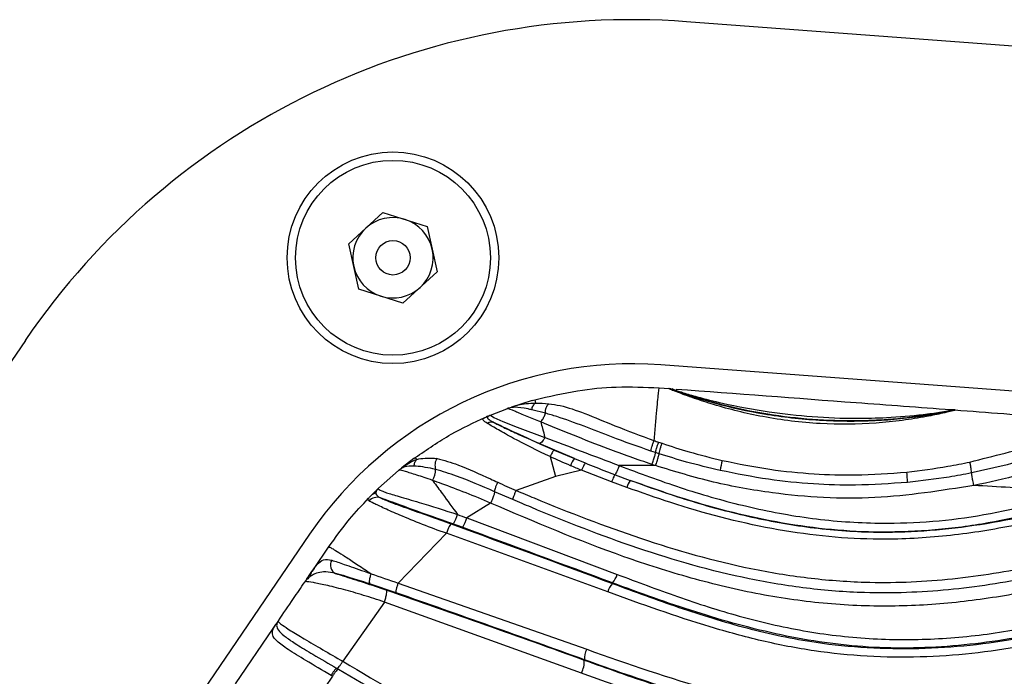
# Model space of a CAD drawing. Units: inches. Extents: x -1330 to 5346, y -540 to 389.
# Drawn here: x -247 to -244, y 38 to 40 of the extents above; entities that cross this region are included whole.
import ezdxf

# ---------------------------------------------------------------- set-up
doc = ezdxf.new("R2010")
doc.units = ezdxf.units.IN
doc.header["$MEASUREMENT"] = 0
doc.layers.get('0').update_dxf_attribs({"lineweight": 9})

msp = doc.modelspace()

# ---------------------------------------------------------------- linework, layer by layer
at = {"color": 7, "linetype": 'Continuous', "lineweight": 25}
for p, q in [((-240.7121, 39.8446), (-245.1224, 40.1747)), ((-246.0432, 39.5698), (-245.9499, 39.6552)), ((-245.9499, 39.6552), (-245.8293, 39.6171)), ((-245.8293, 39.6171), (-245.802, 39.4936)), ((-246.0159, 39.4464), (-246.0432, 39.5698)), ((-245.802, 39.4936), (-245.8953, 39.4083)), ((-245.8953, 39.4083), (-246.0159, 39.4464)), ((-246.9242, 39.3068), (-250.699, 33.7693)), ((-240.782, 38.9097), (-245.1924, 39.2399)), ((-245.197, 39.1775), (-245.1698, 39.1755)), ((-245.1711, 39.1756), (-245.1699, 39.1755)), ((-245.1698, 39.1755), (-245.1671, 39.1753)), ((-245.1671, 39.1753), (-245.1651, 39.1747)), ((-245.1652, 39.1747), (-245.1648, 39.1743)), ((-245.1651, 39.1747), (-245.1652, 39.1747)), ((-245.1595, 39.1738), (-245.1593, 39.1737)), ((-245.5437, 39.1426), (-245.5994, 39.1251)), ((-245.5437, 39.1426), (-245.5358, 39.1448)), ((-245.5358, 39.1448), (-245.5351, 39.141)), ((-245.6572, 39.1027), (-245.6125, 39.1205)), ((-245.6125, 39.1205), (-245.5994, 39.1251)), ((-245.5073, 39.1083), (-245.5442, 39.1177)), ((-244.3971, 39.1167), (-244.3967, 39.1171)), ((-244.3918, 39.1173), (-244.3967, 39.1171)), ((-244.3918, 39.1173), (-244.3905, 39.1171)), ((-245.67, 39.0976), (-245.6666, 39.099)), ((-245.6676, 39.0986), (-245.6671, 39.0988)), ((-245.6666, 39.099), (-245.6587, 39.1024)), ((-245.6603, 39.1014), (-245.662, 39.1005)), ((-245.4283, 38.9849), (-245.5244, 39.0259)), ((-245.4832, 39.0079), (-245.4283, 38.9849)), ((-245.1988, 39.0295), (-245.1895, 39.0263)), ((-245.8655, 38.9849), (-245.8971, 38.9606)), ((-245.8655, 38.9849), (-245.8622, 38.9873)), ((-245.8622, 38.9873), (-245.8599, 38.9851)), ((-245.8599, 38.9851), (-245.8576, 38.9822)), ((-245.4944, 38.9901), (-245.4797, 38.9363)), ((-245.4283, 38.9849), (-245.3986, 38.9727)), ((-245.2069, 39.001), (-245.2197, 39.0052)), ((-245.1975, 38.9979), (-245.2069, 39.001)), ((-245.9621, 38.9037), (-245.9072, 38.9524)), ((-245.9005, 38.9572), (-245.8971, 38.9606)), ((-245.4087, 38.9529), (-245.4797, 38.9363)), ((-245.327, 38.9213), (-245.4087, 38.9529)), ((-245.2168, 38.966), (-245.306, 38.9655)), ((-245.2166, 38.9687), (-245.2168, 38.966)), ((-245.207, 38.9655), (-245.2168, 38.966)), ((-245.4797, 38.9363), (-245.5868, 38.8979)), ((-245.3176, 38.9408), (-245.2764, 38.9254)), ((-245.9626, 38.9032), (-245.9621, 38.9037)), ((-245.2855, 38.906), (-245.3271, 38.9213)), ((-245.5956, 38.873), (-245.6456, 38.8944)), ((-245.6564, 38.8633), (-245.7209, 38.8233)), ((-245.7209, 38.8233), (-245.3118, 38.6692)), ((-245.7337, 38.7975), (-245.7593, 38.8067)), ((-246.1496, 38.7788), (-249.9243, 33.2413)), ((-245.7771, 38.7811), (-245.9082, 38.6454)), ((-245.3374, 38.6214), (-245.7771, 38.7811)), ((-246.1374, 38.6856), (-246.098, 38.7436)), ((-246.1374, 38.6856), (-246.1434, 38.6769)), ((-245.9135, 38.6191), (-245.9841, 38.6427)), ((-245.9082, 38.6454), (-245.3947, 38.4652)), ((-245.3247, 38.6446), (-245.3242, 38.646)), ((-245.946, 38.5939), (-246.0595, 38.4325)), ((-245.4093, 38.4005), (-245.9459, 38.5939)), ((-246.2489, 38.5222), (-246.2416, 38.5328)), ((-246.2382, 38.5367), (-246.2416, 38.5328)), ((-246.352, 38.371), (-246.2489, 38.5222)), ((-245.4011, 38.4368), (-245.4015, 38.4359)), ((-246.0873, 38.3917), (-246.1537, 38.2941)), ((-246.0754, 38.4133), (-246.0714, 38.4109))]:
    msp.add_line(p, q, dxfattribs=at)
at = {"color": 8, "linetype": 'Continuous', "lineweight": 25, "flags": 128}
msp.add_lwpolyline([(-245.6566, 39.1029), (-245.6476, 39.0964), (-245.6234, 39.0855), (-245.5844, 39.0705), (-245.5086, 39.0422), (-245.5086, 39.0422), (-245.5086, 39.0422)], dxfattribs=at)
at = {"color": 7, "linetype": 'Continuous', "lineweight": 25}
for radius in [0.2883, 0.2655, 0.0469]:
    msp.add_circle((-245.9226, 39.5317), radius, dxfattribs=at)
for centre, radius, start, end in [((-245.2717, 38.1803), 2, 85.7191, 145.7191), ((-245.9226, 39.5317), 0.1095, 72.4629, 132.4629), ((-245.9226, 39.5317), 0.1095, 12.4629, 72.4629), ((-245.9226, 39.5317), 0.1095, 132.4629, 192.4629), ((-245.9226, 39.5317), 0.1095, 312.4629, 12.4629), ((-245.9226, 39.5317), 0.1095, 192.4629, 252.4629), ((-245.9226, 39.5317), 0.1095, 252.4629, 312.4629), ((-245.2717, 38.1803), 1.0625, 85.7191, 145.7191), ((-245.173, 39.1507), 0.0249, 70.9443, 85.7078), ((-245.1717, 39.1511), 0.0244, 74.5406, 85.7358), ((-245.1573, 39.2041), 0.0305, 255.0742, 266.3062), ((-245.1575, 39.2042), 0.0305, 255.4738, 266.2784), ((-244.3923, 39.0923), 0.025, 85.7376, 101.1016), ((-245.6539, 39.0617), 0.022, 68.0333, 120.8059), ((-245.7732, 38.9666), 0.0349, 147.3647, 198.6277), ((-245.3734, 38.9434), 0.0688, 142.9737, 161.5125), ((-244.5941, 38.8771), 0.4436, 166.6207, 170.2242), ((-245.8617, 38.9551), 0.0554, 327.5999, 0.3326), ((-245.2149, 38.8847), 0.0737, 146.5296, 163.2218), ((-245.0567, 38.8909), 0.5372, 3.0837, 6.0967), ((-245.9656, 38.8483), 0.0309, 72.2748, 136.8641), ((-246.0684, 38.6942), 0.0248, 146.5309, 244.9312), ((-245.3696, 38.6851), 0.0599, 319.2486, 344.5954), ((-245.283, 38.6067), 0.0563, 137.7697, 164.9131), ((-245.344, 38.4387), 0.0572, 152.4277, 181.8727), ((-245.4692, 38.4323), 0.0679, 332.0975, 3.0649)]:
    msp.add_arc(centre, radius, start, end, dxfattribs=at)
for points, knots in [([(-245.5358, 39.1448), (-245.4972, 39.1539), (-245.4242, 39.1712), (-245.3104, 39.1821), (-245.236, 39.1791), (-245.197, 39.1775)], [0, 0, 0, 0, 0.347613, 0.657562, 1, 1, 1, 1]), ([(-245.197, 39.1775), (-245.1975, 39.1772), (-245.1983, 39.1768), (-245.2006, 39.1585), (-245.2031, 39.1343), (-245.2062, 39.0988), (-245.2091, 39.0638), (-245.2109, 39.0413), (-245.2115, 39.0339)], [0, 0, 0, 0, 0.3106248, 0.4651992, 0.6147765, 0.765569, 0.9224747, 1, 1, 1, 1]), ([(-244.3905, 39.1171), (-244.3904, 39.1169), (-244.3904, 39.1165), (-244.4032, 39.1132), (-244.4285, 39.1073), (-244.4729, 39.0982), (-244.5353, 39.088), (-244.6322, 39.0779), (-244.7605, 39.077), (-244.9099, 39.0949), (-245.0255, 39.1238), (-245.103, 39.149), (-245.1437, 39.1639), (-245.1656, 39.1725), (-245.1719, 39.1753), (-245.1713, 39.1755), (-245.1711, 39.1756)], [0, 0, 0, 0, 0.0407838, 0.075002, 0.1089902, 0.1658363, 0.2387551, 0.3141416, 0.471112, 0.6330725, 0.7779705, 0.8396573, 0.9034388, 0.9391449, 0.9746944, 1, 1, 1, 1]), ([(-245.1648, 39.1743), (-245.1651, 39.1742), (-245.1656, 39.1741), (-245.1594, 39.1714), (-245.1375, 39.1634), (-245.0971, 39.1501), (-245.0202, 39.1282), (-244.9073, 39.1035), (-244.7609, 39.0869), (-244.6359, 39.0859), (-244.5399, 39.0931), (-244.4789, 39.1006), (-244.4346, 39.1081), (-244.4096, 39.1131), (-244.3969, 39.1161), (-244.397, 39.1165), (-244.3971, 39.1167)], [0, 0, 0, 0, 0.025344, 0.059939, 0.094346, 0.156597, 0.217973, 0.364598, 0.52717, 0.689636, 0.764212, 0.838433, 0.893962, 0.926662, 0.959601, 1, 1, 1, 1]), ([(-244.3971, 39.1167), (-244.3992, 39.1162), (-244.4054, 39.1147), (-244.4286, 39.1098), (-244.4851, 39.1), (-244.5659, 39.0907), (-244.67, 39.0861), (-244.7801, 39.0895), (-244.9056, 39.1042), (-245.0144, 39.1271), (-245.0944, 39.1498), (-245.1381, 39.1643), (-245.1579, 39.1715), (-245.1633, 39.1736), (-245.1648, 39.1743)], [0, 0, 0, 0, 0.021901, 0.065344, 0.13044, 0.255121, 0.352597, 0.492947, 0.633315, 0.78755, 0.878573, 0.93683, 0.981511, 1, 1, 1, 1]), ([(-245.1598, 39.1748), (-245.1607, 39.1748), (-245.1618, 39.1749), (-245.1599, 39.174), (-245.1595, 39.1738)], [0, 0, 0, 0, 0.794376, 1, 1, 1, 1]), ([(-245.1593, 39.1737), (-245.1573, 39.1729), (-245.1524, 39.171), (-245.1303, 39.1636), (-245.0871, 39.1507), (-245.0083, 39.1309), (-244.9022, 39.1113), (-244.7797, 39.0977), (-244.6723, 39.0936), (-244.5706, 39.096), (-244.4922, 39.1026), (-244.4364, 39.1105), (-244.41, 39.1152), (-244.3994, 39.1178), (-244.401, 39.1179), (-244.4019, 39.118)], [0, 0, 0, 0, 0.028262, 0.067926, 0.120496, 0.20435, 0.348583, 0.479737, 0.612511, 0.703703, 0.818908, 0.877619, 0.916075, 0.954406, 1, 1, 1, 1]), ([(-245.1506, 39.1741), (-244.9874, 39.1618), (-244.7378, 39.1432), (-244.4883, 39.1245), (-244.4019, 39.118)], [0, 0, 0, 0, 0.653955, 1, 1, 1, 1]), ([(-245.5351, 39.141), (-245.5348, 39.14), (-245.5345, 39.1386), (-245.5339, 39.1365), (-245.5338, 39.1358)], [0, 0, 0, 0, 0.671256, 1, 1, 1, 1]), ([(-245.5442, 39.1177), (-245.5477, 39.1185), (-245.5668, 39.1227), (-245.5894, 39.1256), (-245.6028, 39.1233), (-245.608, 39.1219), (-245.6099, 39.1214), (-245.6112, 39.1209), (-245.6118, 39.1207), (-245.612, 39.1206), (-245.6122, 39.1206), (-245.6124, 39.1205), (-245.6125, 39.1205)], [0, 0, 0, 0, 0.087302, 0.472613, 0.761811, 0.827587, 0.877136, 0.936688, 0.968262, 0.968517, 0.969277, 1, 1, 1, 1]), ([(-245.5201, 39.0846), (-245.5201, 39.0846), (-245.5331, 39.0899), (-245.5605, 39.101), (-245.5974, 39.1166), (-245.6102, 39.1213), (-245.6119, 39.1207), (-245.6125, 39.1205)], [0, 0, 0, 0, 0.00001, 0.207244, 0.453554, 0.827196, 1, 1, 1, 1]), ([(-245.5994, 39.1251), (-245.5994, 39.1251), (-245.5939, 39.127), (-245.5765, 39.1328), (-245.5525, 39.1357), (-245.5338, 39.1358), (-245.5338, 39.1358)], [0, 0, 0, 0, 0.000019, 0.350204, 0.999981, 1, 1, 1, 1]), ([(-245.5338, 39.1358), (-245.5338, 39.1358), (-245.5226, 39.1359), (-245.5104, 39.135), (-245.4982, 39.1341)], [0, 0, 0, 0, 0.000049, 1, 1, 1, 1]), ([(-245.4982, 39.1341), (-245.488, 39.1326), (-245.4567, 39.1282), (-245.3973, 39.1072), (-245.3117, 39.0712), (-245.2475, 39.0465), (-245.2115, 39.0339), (-245.2115, 39.0339)], [0, 0, 0, 0, 0.118145, 0.363784, 0.647253, 0.999993, 1, 1, 1, 1]), ([(-244.3967, 39.1171), (-244.397, 39.1173), (-244.3977, 39.1176), (-244.3998, 39.1178), (-244.4012, 39.118), (-244.4017, 39.118), (-244.4019, 39.118)], [0, 0, 0, 0, 0.407493, 0.706681, 0.8758, 1, 1, 1, 1]), ([(-244.4019, 39.118), (-244.4017, 39.118), (-244.401, 39.118), (-244.3989, 39.1178), (-244.3953, 39.1175), (-244.3931, 39.1174), (-244.3918, 39.1173)], [0, 0, 0, 0, 0.123872, 0.292023, 0.589492, 1, 1, 1, 1]), ([(-244.3918, 39.1173), (-244.3029, 39.1106), (-244.1473, 39.099), (-243.9917, 39.0873), (-243.925, 39.0823)], [0, 0, 0, 0, 0.57167, 1, 1, 1, 1]), ([(-245.8622, 38.9873), (-245.83, 39.0095), (-245.7689, 39.0515), (-245.7018, 39.0828), (-245.67, 39.0976)], [0, 0, 0, 0, 0.5273562, 1, 1, 1, 1]), ([(-245.6651, 39.0806), (-245.67, 39.0837), (-245.6809, 39.0909), (-245.676, 39.0949), (-245.6686, 39.0982), (-245.6667, 39.099)], [0, 0, 0, 0, 0.3740226, 0.8383353, 1, 1, 1, 1]), ([(-245.6671, 39.0988), (-245.6674, 39.0987), (-245.6678, 39.0985), (-245.6682, 39.0984), (-245.6683, 39.0983)], [0, 0, 0, 0, 0.5702, 1, 1, 1, 1]), ([(-245.662, 39.1005), (-245.6628, 39.0998), (-245.666, 39.0973), (-245.665, 39.0926), (-245.6515, 39.0852), (-245.6457, 39.0821)], [0, 0, 0, 0, 0.172478, 0.643678, 1, 1, 1, 1]), ([(-245.5201, 39.0846), (-245.5179, 39.0874), (-245.5135, 39.0929), (-245.5094, 39.1016), (-245.5079, 39.1066), (-245.5073, 39.1083)], [0, 0, 0, 0, 0.400278, 0.800556, 1, 1, 1, 1]), ([(-245.2197, 39.0052), (-245.2556, 39.0178), (-245.3173, 39.0394), (-245.4028, 39.0733), (-245.4636, 39.0957), (-245.497, 39.1054), (-245.5073, 39.1083)], [0, 0, 0, 0, 0.35925, 0.617858, 0.882187, 1, 1, 1, 1]), ([(-245.4944, 38.9901), (-245.4944, 38.9901), (-245.5289, 39.0062), (-245.5796, 39.0312), (-245.6385, 39.0646), (-245.6561, 39.0751), (-245.6651, 39.0806)], [0, 0, 0, 0, 0.0000102, 0.5011335, 0.7431688, 1, 1, 1, 1]), ([(-245.6457, 39.0821), (-245.6455, 39.082), (-245.6387, 39.0784), (-245.6195, 39.0688), (-245.5642, 39.0431), (-245.5162, 39.0222), (-245.4832, 39.0079)], [0, 0, 0, 0, 0.006377, 0.244797, 0.480502, 1, 1, 1, 1]), ([(-245.5244, 39.0259), (-245.5526, 39.0385), (-245.5991, 39.0593), (-245.6325, 39.0756), (-245.6457, 39.0821)], [0, 0, 0, 0, 0.605313, 1, 1, 1, 1]), ([(-245.2166, 38.9687), (-245.2166, 38.9687), (-245.2568, 38.9823), (-245.329, 39.0082), (-245.4311, 39.0481), (-245.4923, 39.0733), (-245.5201, 39.0846), (-245.5201, 39.0846)], [0, 0, 0, 0, 0.000007, 0.384883, 0.693814, 0.999993, 1, 1, 1, 1]), ([(-245.5201, 39.0846), (-245.5185, 39.0787), (-245.5149, 39.0655), (-245.5108, 39.0504), (-245.5086, 39.0422)], [0, 0, 0, 0, 0.452973, 1, 1, 1, 1]), ([(-244.3507, 38.9754), (-244.2865, 38.9916), (-244.1814, 39.0181), (-244.043, 39.0583), (-243.9415, 39.0746), (-243.8692, 39.077), (-243.8384, 39.0758), (-243.8286, 39.0751), (-243.8259, 39.0749)], [0, 0, 0, 0, 0.3313913, 0.5432775, 0.7549616, 0.9028673, 0.9730504, 1, 1, 1, 1]), ([(-243.8211, 39.0739), (-243.8297, 39.0733), (-243.8402, 39.0725), (-243.8734, 39.0661), (-243.9333, 39.0524), (-244.0343, 39.0262), (-244.1758, 38.9847), (-244.2814, 38.9604), (-244.346, 38.9455)], [0, 0, 0, 0, 0.101705, 0.123256, 0.256667, 0.463816, 0.671981, 1, 1, 1, 1]), ([(-243.8094, 39.0737), (-243.811, 39.0737), (-243.8139, 39.0737), (-243.8314, 39.067), (-243.8546, 39.058), (-243.8906, 39.0443), (-243.9751, 39.0138), (-244.1259, 38.9625), (-244.256, 38.9288), (-244.3397, 38.9115), (-244.3397, 38.9115)], [0, 0, 0, 0, 0.094666, 0.179719, 0.184926, 0.274986, 0.398391, 0.616014, 0.999996, 1, 1, 1, 1]), ([(-245.5086, 39.0422), (-245.5086, 39.0422), (-245.4764, 39.0301), (-245.4086, 39.0047), (-245.3406, 38.979), (-245.306, 38.9655), (-245.306, 38.9655)], [0, 0, 0, 0, 0.000011, 0.488675, 0.999989, 1, 1, 1, 1]), ([(-245.2115, 39.0339), (-245.2115, 39.0339), (-245.2073, 39.0324), (-245.203, 39.031), (-245.1988, 39.0295)], [0, 0, 0, 0, 0.000176, 1, 1, 1, 1]), ([(-245.1895, 39.0263), (-245.1651, 39.0183), (-245.1111, 39.0007), (-245.0559, 38.9871), (-245.0256, 38.9797)], [0, 0, 0, 0, 0.452843, 1, 1, 1, 1]), ([(-245.8971, 38.9606), (-245.886, 38.9689), (-245.8748, 38.9772), (-245.8576, 38.9822), (-245.8576, 38.9822)], [0, 0, 0, 0, 0.999977, 1, 1, 1, 1]), ([(-245.8576, 38.9822), (-245.8576, 38.9822), (-245.8559, 38.9827), (-245.8406, 38.987), (-245.8205, 38.9861), (-245.8026, 38.9854)], [0, 0, 0, 0, 0.000026, 0.111875, 1, 1, 1, 1]), ([(-245.8026, 38.9854), (-245.7837, 38.9801), (-245.7396, 38.9679), (-245.6802, 38.9397), (-245.6438, 38.9232), (-245.6373, 38.9203)], [0, 0, 0, 0, 0.382462, 0.889864, 1, 1, 1, 1]), ([(-245.4386, 38.9652), (-245.4573, 38.9734), (-245.476, 38.9816), (-245.4944, 38.9901), (-245.4944, 38.9901)], [0, 0, 0, 0, 0.9999616, 1, 1, 1, 1]), ([(-245.2166, 38.9687), (-245.2159, 38.9708), (-245.2145, 38.9749), (-245.2125, 38.9811), (-245.2107, 38.987), (-245.2091, 38.9922), (-245.2079, 38.9966), (-245.2072, 38.9994), (-245.207, 39.0006), (-245.2069, 39.001)], [0, 0, 0, 0, 0.155343, 0.310686, 0.466029, 0.621372, 0.776715, 0.932058, 1, 1, 1, 1]), ([(-245.207, 38.9655), (-245.2063, 38.9676), (-245.205, 38.9717), (-245.203, 38.9779), (-245.2012, 38.9838), (-245.1997, 38.9891), (-245.1985, 38.9935), (-245.1978, 38.9963), (-245.1976, 38.9975), (-245.1975, 38.9979)], [0, 0, 0, 0, 0.154909, 0.309818, 0.464727, 0.619636, 0.774545, 0.929454, 1, 1, 1, 1]), ([(-245.0312, 38.9524), (-245.0619, 38.9597), (-245.1179, 38.973), (-245.1727, 38.9901), (-245.1975, 38.9979)], [0, 0, 0, 0, 0.548032, 1, 1, 1, 1]), ([(-245.0256, 38.9797), (-244.9825, 38.9709), (-244.8997, 38.9541), (-244.7781, 38.9423), (-244.6533, 38.9381), (-244.5692, 38.9445), (-244.5226, 38.948)], [0, 0, 0, 0, 0.261015, 0.50048, 0.722849, 1, 1, 1, 1]), ([(-245.8149, 38.9254), (-245.8149, 38.9254), (-245.8304, 38.9308), (-245.8606, 38.9408), (-245.8947, 38.9514), (-245.9055, 38.9537), (-245.9068, 38.9527), (-245.9072, 38.9524)], [0, 0, 0, 0, 0.00001, 0.234051, 0.483993, 0.82271, 1, 1, 1, 1]), ([(-245.9005, 38.9572), (-245.902, 38.9562), (-245.9035, 38.9553), (-245.9052, 38.954), (-245.9058, 38.9536), (-245.9064, 38.9531), (-245.9066, 38.9529), (-245.9068, 38.9528), (-245.9068, 38.9527), (-245.9069, 38.9526), (-245.9069, 38.9526), (-245.907, 38.9526)], [0, 0, 0, 0, 0.472658, 0.499413, 0.745189, 0.74959, 0.874648, 0.875022, 0.938438, 0.971261, 1, 1, 1, 1]), ([(-245.9067, 38.9528), (-245.9067, 38.9528), (-245.9067, 38.9528), (-245.9066, 38.9529), (-245.9064, 38.9531), (-245.9054, 38.9539), (-245.9026, 38.9561), (-245.8993, 38.9588), (-245.8971, 38.9606)], [0, 0, 0, 0, 0.031339, 0.06314, 0.126403, 0.252733, 0.503718, 1, 1, 1, 1]), ([(-245.8645, 38.9643), (-245.8739, 38.964), (-245.8898, 38.9634), (-245.8974, 38.9589), (-245.9005, 38.9572)], [0, 0, 0, 0, 0.595266, 1, 1, 1, 1]), ([(-245.8063, 38.9554), (-245.8256, 38.9593), (-245.8474, 38.9637), (-245.8627, 38.9642), (-245.8645, 38.9643)], [0, 0, 0, 0, 0.882398, 1, 1, 1, 1]), ([(-245.6456, 38.8944), (-245.6809, 38.9097), (-245.7373, 38.9342), (-245.7876, 38.9496), (-245.8063, 38.9554)], [0, 0, 0, 0, 0.6269, 1, 1, 1, 1]), ([(-245.4087, 38.9529), (-245.4087, 38.9529), (-245.4187, 38.9569), (-245.4287, 38.9611), (-245.4386, 38.9652)], [0, 0, 0, 0, 0.0000727, 1, 1, 1, 1]), ([(-245.3986, 38.9727), (-245.399, 38.9724), (-245.3998, 38.9717), (-245.4022, 38.9673), (-245.4053, 38.9609), (-245.4075, 38.9556), (-245.4087, 38.9529)], [0, 0, 0, 0, 0.2500001, 0.5000001, 0.7500001, 1, 1, 1, 1]), ([(-245.3986, 38.9727), (-245.3794, 38.965), (-245.3524, 38.9542), (-245.3253, 38.9438), (-245.3176, 38.9408)], [0, 0, 0, 0, 0.715201, 1, 1, 1, 1]), ([(-245.3061, 38.9655), (-245.2509, 38.9449), (-245.1407, 38.9036), (-244.9689, 38.8545), (-244.7917, 38.8199), (-244.5773, 38.803), (-244.3259, 38.8205), (-244.1429, 38.8695), (-244.0502, 38.8944)], [0, 0, 0, 0, 0.137554, 0.275049, 0.416627, 0.558095, 0.775932, 1, 1, 1, 1]), ([(-245.207, 38.9655), (-245.207, 38.9655), (-245.2102, 38.9666), (-245.2134, 38.9677), (-245.2166, 38.9687), (-245.2166, 38.9687)], [0, 0, 0, 0, 0.000235, 0.999765, 1, 1, 1, 1]), ([(-244.3399, 38.9115), (-244.4295, 38.8973), (-244.6113, 38.8683), (-244.8508, 38.8825), (-245.0503, 38.9177), (-245.1546, 38.9495), (-245.207, 38.9655)], [0, 0, 0, 0, 0.309137, 0.627545, 0.812904, 1, 1, 1, 1]), ([(-244.5203, 38.9198), (-244.5677, 38.9165), (-244.6531, 38.9104), (-244.7799, 38.9147), (-244.9033, 38.9268), (-244.9874, 38.9436), (-245.0312, 38.9524)], [0, 0, 0, 0, 0.27711, 0.499582, 0.739123, 1, 1, 1, 1]), ([(-244.5226, 38.948), (-244.4852, 38.9526), (-244.4275, 38.9596), (-244.3707, 38.9713), (-244.3507, 38.9754)], [0, 0, 0, 0, 0.647175, 1, 1, 1, 1]), ([(-245.6564, 38.8634), (-245.6564, 38.8634), (-245.6786, 38.8732), (-245.7234, 38.8916), (-245.7772, 38.9119), (-245.8066, 38.9225), (-245.8149, 38.9254), (-245.8149, 38.9254)], [0, 0, 0, 0, 0.000013, 0.415665, 0.82905, 0.999987, 1, 1, 1, 1]), ([(-245.8149, 38.9254), (-245.8143, 38.9246), (-245.8058, 38.9131), (-245.7835, 38.8829), (-245.7603, 38.8512), (-245.7464, 38.8322)], [0, 0, 0, 0, 0.029849, 0.418075, 1, 1, 1, 1]), ([(-245.2764, 38.9254), (-245.2237, 38.9067), (-245.1182, 38.8694), (-244.9544, 38.8253), (-244.7859, 38.7944), (-244.5796, 38.7787), (-244.3364, 38.7967), (-244.1114, 38.8463), (-243.9808, 38.8909), (-243.9387, 38.9053)], [0, 0, 0, 0, 0.122679, 0.245317, 0.371264, 0.497135, 0.697103, 0.902335, 1, 1, 1, 1]), ([(-244.0409, 38.8712), (-244.1329, 38.8465), (-244.2719, 38.8091), (-244.4638, 38.7873), (-244.6512, 38.7808), (-244.8814, 38.8058), (-245.1025, 38.8636), (-245.2327, 38.9098), (-245.2764, 38.9254)], [0, 0, 0, 0, 0.226156, 0.34214, 0.458097, 0.671187, 0.889589, 1, 1, 1, 1]), ([(-244.346, 38.9455), (-244.3665, 38.9416), (-244.4242, 38.9307), (-244.4826, 38.9241), (-244.5203, 38.9198)], [0, 0, 0, 0, 0.354424, 1, 1, 1, 1]), ([(-244.3399, 38.9115), (-244.3403, 38.9137), (-244.3413, 38.9181), (-244.3426, 38.9247), (-244.3438, 38.9309), (-244.3447, 38.9366), (-244.3455, 38.9414), (-244.3459, 38.9441), (-244.346, 38.9453), (-244.346, 38.9455)], [0, 0, 0, 0, 0.16029, 0.32058, 0.480869, 0.641159, 0.801449, 0.961739, 1, 1, 1, 1]), ([(-245.9832, 38.8829), (-245.9793, 38.8869), (-245.9753, 38.8909), (-245.969, 38.8971), (-245.9666, 38.8994), (-245.9643, 38.9016), (-245.9638, 38.9021), (-245.9634, 38.9024), (-245.9634, 38.9024)], [0, 0, 0, 0, 0.556409, 0.557891, 0.888881, 0.889319, 0.999664, 1, 1, 1, 1]), ([(-245.9626, 38.9032), (-245.9626, 38.9032), (-245.9627, 38.9032), (-245.963, 38.9029), (-245.9643, 38.9016), (-245.9678, 38.8978), (-245.9687, 38.8934), (-245.9693, 38.8907)], [0, 0, 0, 0, 0.010985, 0.058959, 0.162719, 0.476135, 1, 1, 1, 1]), ([(-245.9634, 38.9024), (-245.9633, 38.9026), (-245.9627, 38.9032), (-245.9627, 38.9032), (-245.9624, 38.9034), (-245.9623, 38.9035)], [0, 0, 0, 0, 0.151022, 0.757935, 1, 1, 1, 1]), ([(-245.9621, 38.9037), (-245.9624, 38.9034), (-245.9635, 38.9024), (-245.9593, 38.8991), (-245.9384, 38.8911), (-245.9058, 38.8812), (-245.8384, 38.8617), (-245.7817, 38.8442), (-245.7464, 38.8322), (-245.7464, 38.8322)], [0, 0, 0, 0, 0.083093, 0.297683, 0.386668, 0.531542, 0.703788, 0.999994, 1, 1, 1, 1]), ([(-245.6373, 38.9203), (-245.6206, 38.9127), (-245.6038, 38.9051), (-245.5868, 38.8979), (-245.5868, 38.8979)], [0, 0, 0, 0, 0.999957, 1, 1, 1, 1]), ([(-243.9301, 38.8873), (-243.9843, 38.8691), (-244.0927, 38.8329), (-244.2621, 38.794), (-244.4362, 38.7692), (-244.6474, 38.7604), (-244.894, 38.7876), (-245.1166, 38.8468), (-245.2458, 38.892), (-245.2855, 38.906)], [0, 0, 0, 0, 0.12382, 0.24761, 0.375493, 0.503326, 0.703486, 0.908719, 1, 1, 1, 1]), ([(-244.0502, 38.8944), (-244.0809, 38.8962), (-244.1775, 38.902), (-244.274, 38.9077), (-244.3398, 38.9115)], [0, 0, 0, 0, 0.318364, 1, 1, 1, 1]), ([(-246.098, 38.7436), (-246.0795, 38.7694), (-246.046, 38.8162), (-246.0066, 38.858), (-245.9888, 38.8767)], [0, 0, 0, 0, 0.551194, 1, 1, 1, 1]), ([(-245.9881, 38.8694), (-245.9896, 38.8715), (-245.9918, 38.8746), (-245.9855, 38.8806), (-245.9832, 38.8829), (-245.9832, 38.8829)], [0, 0, 0, 0, 0.653731, 0.999974, 1, 1, 1, 1]), ([(-245.9693, 38.8907), (-245.9719, 38.8899), (-245.9771, 38.8883), (-245.9812, 38.8847), (-245.9832, 38.8829)], [0, 0, 0, 0, 0.499985, 1, 1, 1, 1]), ([(-245.9692, 38.8907), (-245.9691, 38.8891), (-245.9687, 38.8846), (-245.961, 38.8804), (-245.9562, 38.8777)], [0, 0, 0, 0, 0.368619, 1, 1, 1, 1]), ([(-245.9562, 38.8777), (-245.9531, 38.8762), (-245.9465, 38.8729), (-245.9214, 38.8631), (-245.8789, 38.8477), (-245.8251, 38.8286), (-245.7845, 38.8142), (-245.7641, 38.807)], [0, 0, 0, 0, 0.159019, 0.334679, 0.50895, 0.753416, 1, 1, 1, 1]), ([(-245.7593, 38.8067), (-245.7969, 38.82), (-245.8578, 38.8417), (-245.9246, 38.8657), (-245.948, 38.8746), (-245.9562, 38.8777)], [0, 0, 0, 0, 0.511588, 0.829304, 1, 1, 1, 1]), ([(-245.6456, 38.8944), (-245.6456, 38.8938), (-245.6458, 38.8925), (-245.6465, 38.8894), (-245.6478, 38.8853), (-245.6495, 38.8804), (-245.6515, 38.8749), (-245.6538, 38.8692), (-245.6555, 38.8653), (-245.6564, 38.8634)], [0, 0, 0, 0, 0.121289, 0.267741, 0.414193, 0.560645, 0.707096, 0.853548, 1, 1, 1, 1]), ([(-243.6483, 38.844), (-243.6825, 38.8284), (-243.7852, 38.7814), (-243.9629, 38.7165), (-244.1831, 38.658), (-244.409, 38.6229), (-244.6146, 38.6152), (-244.7962, 38.6294), (-245.0041, 38.6639), (-245.2567, 38.7363), (-245.4672, 38.8184), (-245.5792, 38.866), (-245.5956, 38.873)], [0, 0, 0, 0, 0.056088, 0.168464, 0.280986, 0.393664, 0.506538, 0.58481, 0.663108, 0.818752, 0.973423, 1, 1, 1, 1]), ([(-245.5869, 38.8979), (-245.5705, 38.8911), (-245.4588, 38.8442), (-245.2494, 38.7632), (-244.9989, 38.6919), (-244.7933, 38.6578), (-244.6142, 38.6439), (-244.4114, 38.6516), (-244.1882, 38.6864), (-243.9705, 38.7443), (-243.7946, 38.8084), (-243.6928, 38.8547), (-243.6589, 38.8701)], [0, 0, 0, 0, 0.026714, 0.182161, 0.338047, 0.416052, 0.494031, 0.606506, 0.718998, 0.831494, 0.943917, 1, 1, 1, 1]), ([(-245.7771, 38.7811), (-245.7771, 38.7811), (-245.7991, 38.7887), (-245.8424, 38.8051), (-245.9008, 38.8291), (-245.9479, 38.85), (-245.9768, 38.8635), (-245.9845, 38.8676), (-245.9881, 38.8694)], [0, 0, 0, 0, 0.0000078, 0.232874, 0.4638342, 0.6474199, 0.837651, 1, 1, 1, 1]), ([(-243.5344, 38.8615), (-243.6398, 38.8105), (-243.7992, 38.7334), (-244.026, 38.6613), (-244.2005, 38.619), (-244.3772, 38.5917), (-244.5569, 38.5798), (-244.7393, 38.5866), (-244.9252, 38.6126), (-245.1105, 38.657), (-245.3577, 38.7358), (-245.5365, 38.8122), (-245.6564, 38.8634)], [0, 0, 0, 0, 0.159221, 0.240702, 0.322171, 0.402124, 0.482059, 0.565181, 0.648327, 0.735481, 0.822672, 1, 1, 1, 1]), ([(-245.7464, 38.8322), (-245.7464, 38.8322), (-245.7379, 38.8293), (-245.7294, 38.8264), (-245.7209, 38.8233), (-245.7209, 38.8233)], [0, 0, 0, 0, 0.000087, 0.999913, 1, 1, 1, 1]), ([(-245.7641, 38.807), (-245.7647, 38.8066), (-245.7659, 38.8059), (-245.7692, 38.8001), (-245.7731, 38.7916), (-245.7757, 38.7846), (-245.7771, 38.7811)], [0, 0, 0, 0, 0.25, 0.5, 0.75, 1, 1, 1, 1]), ([(-245.7641, 38.807), (-245.6176, 38.7531), (-245.4711, 38.6992), (-245.3247, 38.6446), (-245.3247, 38.6446)], [0, 0, 0, 0, 0.999995, 1, 1, 1, 1]), ([(-245.3242, 38.646), (-245.3242, 38.646), (-245.4606, 38.6968), (-245.5971, 38.7472), (-245.7337, 38.7975)], [0, 0, 0, 0, 0.0000054, 1, 1, 1, 1]), ([(-246.098, 38.7436), (-246.0973, 38.744), (-246.0963, 38.7446), (-246.0804, 38.7354), (-246.0599, 38.7225), (-246.0303, 38.7032), (-246.003, 38.685), (-245.9863, 38.6738), (-245.982, 38.6709)], [0, 0, 0, 0, 0.318043, 0.476365, 0.6295, 0.783705, 0.944075, 1, 1, 1, 1]), ([(-245.3118, 38.6692), (-245.257, 38.6487), (-245.1475, 38.6076), (-244.9788, 38.5529), (-244.8044, 38.5126), (-244.6261, 38.4913), (-244.4471, 38.4906), (-244.2674, 38.5089), (-244.0879, 38.5454), (-243.9088, 38.5978), (-243.7326, 38.6624), (-243.6181, 38.7138), (-243.5607, 38.7395)], [0, 0, 0, 0, 0.097025, 0.194, 0.293056, 0.392072, 0.48974, 0.587429, 0.689387, 0.79139, 0.895475, 1, 1, 1, 1]), ([(-246.1434, 38.6769), (-246.1434, 38.6769), (-246.1388, 38.6837), (-246.1292, 38.6972), (-246.1129, 38.7117), (-246.0971, 38.7092), (-246.0891, 38.7079)], [0, 0, 0, 0, 0.000014, 0.327819, 0.660037, 1, 1, 1, 1]), ([(-245.3247, 38.6446), (-245.3247, 38.6446), (-245.2646, 38.6222), (-245.144, 38.5779), (-244.9596, 38.5205), (-244.742, 38.4742), (-244.4899, 38.4603), (-244.2251, 38.4881), (-243.9819, 38.5476), (-243.7603, 38.6241), (-243.6171, 38.6856), (-243.5466, 38.7182), (-243.5466, 38.7182)], [0, 0, 0, 0, 0.0000013, 0.104965, 0.2099441, 0.3145632, 0.466266, 0.6180429, 0.7451221, 0.8726268, 0.9999987, 1, 1, 1, 1]), ([(-243.5473, 38.7197), (-243.5473, 38.7197), (-243.6048, 38.6931), (-243.7212, 38.6425), (-243.9173, 38.5701), (-244.1372, 38.5089), (-244.3809, 38.4703), (-244.626, 38.4644), (-244.8665, 38.4996), (-245.0984, 38.5641), (-245.2493, 38.6181), (-245.3242, 38.646), (-245.3242, 38.646)], [0, 0, 0, 0, 0.000001, 0.103982, 0.207932, 0.341364, 0.475185, 0.608194, 0.738283, 0.869167, 0.999999, 1, 1, 1, 1]), ([(-246.0891, 38.7079), (-246.0787, 38.7045), (-246.0559, 38.6969), (-246.0145, 38.6823), (-245.9886, 38.6732), (-245.982, 38.6709), (-245.982, 38.6709)], [0, 0, 0, 0, 0.387077, 0.847097, 0.999983, 1, 1, 1, 1]), ([(-243.5331, 38.6985), (-243.6407, 38.652), (-243.803, 38.5817), (-244.0303, 38.5121), (-244.2386, 38.464), (-244.4883, 38.4362), (-244.7281, 38.4497), (-244.9182, 38.4866), (-245.1071, 38.5385), (-245.245, 38.5881), (-245.3374, 38.6214)], [0, 0, 0, 0, 0.189061, 0.285197, 0.3813, 0.531449, 0.685877, 0.763815, 0.841801, 1, 1, 1, 1]), ([(-246.163, 38.6481), (-246.1629, 38.6483), (-246.1627, 38.6486), (-246.162, 38.6496), (-246.1604, 38.652), (-246.155, 38.6599), (-246.1483, 38.6697), (-246.1434, 38.6769)], [0, 0, 0, 0, 0.050753, 0.101482, 0.204201, 0.417895, 1, 1, 1, 1]), ([(-246.1469, 38.6642), (-246.1507, 38.6612), (-246.1554, 38.6575), (-246.1594, 38.6529), (-246.1608, 38.6512), (-246.1618, 38.6498), (-246.1622, 38.6493), (-246.1626, 38.6488), (-246.1628, 38.6484), (-246.1629, 38.6482), (-246.163, 38.6481)], [0, 0, 0, 0, 0.47381, 0.586988, 0.789219, 0.79943, 0.898625, 0.900648, 0.950393, 1, 1, 1, 1]), ([(-246.0789, 38.6717), (-246.0882, 38.6736), (-246.1152, 38.6791), (-246.1358, 38.6714), (-246.1454, 38.6652), (-246.1469, 38.6642)], [0, 0, 0, 0, 0.304983, 0.890742, 1, 1, 1, 1]), ([(-246.0789, 38.6717), (-246.0724, 38.6697), (-246.048, 38.6622), (-246.0011, 38.6472), (-245.9604, 38.6336), (-245.9397, 38.6267)], [0, 0, 0, 0, 0.152706, 0.570133, 1, 1, 1, 1]), ([(-245.9841, 38.6427), (-245.9901, 38.6447), (-246.0133, 38.6522), (-246.0498, 38.6637), (-246.0699, 38.6692), (-246.0789, 38.6717)], [0, 0, 0, 0, 0.160401, 0.625037, 1, 1, 1, 1]), ([(-245.982, 38.6709), (-245.982, 38.6709), (-245.958, 38.6625), (-245.9331, 38.6537), (-245.9082, 38.6454), (-245.9082, 38.6454)], [0, 0, 0, 0, 0.00003, 0.99997, 1, 1, 1, 1]), ([(-246.2349, 38.5427), (-246.2212, 38.5628), (-246.1972, 38.598), (-246.1732, 38.6331), (-246.163, 38.6481)], [0, 0, 0, 0, 0.573495, 1, 1, 1, 1]), ([(-245.946, 38.5939), (-245.946, 38.5939), (-245.9648, 38.6004), (-246.0027, 38.6125), (-246.0581, 38.6284), (-246.1077, 38.6407), (-246.1453, 38.6482), (-246.1613, 38.6501), (-246.1625, 38.6488), (-246.163, 38.6481)], [0, 0, 0, 0, 0.000006, 0.1607, 0.320465, 0.478538, 0.63425, 0.830597, 1, 1, 1, 1]), ([(-245.9397, 38.6267), (-245.7602, 38.5637), (-245.5807, 38.5007), (-245.4015, 38.4359), (-245.4015, 38.4359)], [0, 0, 0, 0, 0.999996, 1, 1, 1, 1]), ([(-245.4011, 38.4368), (-245.4011, 38.4368), (-245.5718, 38.4986), (-245.7426, 38.5589), (-245.9135, 38.6191)], [0, 0, 0, 0, 0.0000043, 1, 1, 1, 1]), ([(-246.0913, 38.394), (-246.1145, 38.4077), (-246.1561, 38.4322), (-246.2085, 38.4644), (-246.2406, 38.4874), (-246.2564, 38.5095), (-246.2475, 38.5236), (-246.2416, 38.5328)], [0, 0, 0, 0, 0.225811, 0.403119, 0.559216, 0.70788, 1, 1, 1, 1]), ([(-246.2416, 38.5328), (-246.24, 38.5353), (-246.2379, 38.5383), (-246.2365, 38.5403), (-246.2362, 38.5407)], [0, 0, 0, 0, 0.7988215, 1, 1, 1, 1]), ([(-246.2382, 38.5367), (-246.2391, 38.5337), (-246.2408, 38.5276), (-246.2341, 38.515), (-246.216, 38.4986), (-246.1839, 38.4775), (-246.1358, 38.4486), (-246.0974, 38.4262), (-246.0754, 38.4133)], [0, 0, 0, 0, 0.156012, 0.311146, 0.456293, 0.599977, 0.769646, 1, 1, 1, 1]), ([(-246.2349, 38.5427), (-246.235, 38.5426), (-246.2351, 38.5424), (-246.2353, 38.5421), (-246.2356, 38.5416), (-246.2359, 38.5411), (-246.2369, 38.5395), (-246.2376, 38.5381), (-246.2382, 38.5367)], [0, 0, 0, 0, 0.104921, 0.210146, 0.215014, 0.435332, 0.47403, 1, 1, 1, 1]), ([(-246.2349, 38.5427), (-246.2352, 38.5422), (-246.236, 38.541), (-246.2296, 38.5347), (-246.2032, 38.5172), (-246.1637, 38.4933), (-246.1139, 38.4642), (-246.0777, 38.4432), (-246.0595, 38.4325), (-246.0595, 38.4325)], [0, 0, 0, 0, 0.115853, 0.343868, 0.496865, 0.649419, 0.82388, 0.999994, 1, 1, 1, 1]), ([(-245.3947, 38.4652), (-245.2824, 38.4257), (-245.113, 38.366), (-244.8775, 38.3105), (-244.6968, 38.2854), (-244.5152, 38.2789), (-244.3322, 38.2896), (-244.1487, 38.3176), (-243.9402, 38.3671), (-243.7102, 38.4417), (-243.5467, 38.5118), (-243.4645, 38.547)], [0, 0, 0, 0, 0.179941, 0.271468, 0.362967, 0.453297, 0.543631, 0.637294, 0.730985, 0.864933, 1, 1, 1, 1]), ([(-245.4015, 38.4359), (-245.4015, 38.4359), (-245.3391, 38.4133), (-245.2136, 38.3688), (-245.022, 38.3105), (-244.814, 38.2656), (-244.5895, 38.2461), (-244.3525, 38.254), (-244.1184, 38.2889), (-243.8902, 38.3477), (-243.6686, 38.4242), (-243.5251, 38.4845), (-243.4545, 38.5163), (-243.4545, 38.5163)], [0, 0, 0, 0, 0.000001, 0.099839, 0.199697, 0.299258, 0.416238, 0.533712, 0.650785, 0.767031, 0.883577, 0.999999, 1, 1, 1, 1]), ([(-243.4548, 38.517), (-243.4548, 38.517), (-243.5362, 38.4803), (-243.7018, 38.4116), (-243.9514, 38.3297), (-244.2016, 38.2743), (-244.4491, 38.2477), (-244.6964, 38.2512), (-244.9386, 38.2908), (-245.1729, 38.3562), (-245.3254, 38.4094), (-245.4011, 38.4368), (-245.4011, 38.4368)], [0, 0, 0, 0, 0.0000012, 0.1341825, 0.2682818, 0.3912689, 0.5146297, 0.6374115, 0.7579123, 0.8789859, 0.9999988, 1, 1, 1, 1]), ([(-243.4424, 38.4789), (-243.5496, 38.4331), (-243.7113, 38.3642), (-243.9372, 38.2941), (-244.1106, 38.2518), (-244.2863, 38.2229), (-244.4654, 38.2085), (-244.647, 38.211), (-244.8688, 38.2345), (-245.1255, 38.2983), (-245.3142, 38.3663), (-245.4093, 38.4005)], [0, 0, 0, 0, 0.17276, 0.260473, 0.348168, 0.435078, 0.521971, 0.611862, 0.701756, 0.849763, 1, 1, 1, 1]), ([(-246.0594, 38.4325), (-245.9581, 38.373), (-245.7556, 38.2539), (-245.4502, 38.0813), (-245.1373, 37.9171), (-244.848, 37.7842), (-244.5856, 37.6825), (-244.3537, 37.6081), (-244.1059, 37.5493), (-243.886, 37.5203), (-243.6986, 37.5161), (-243.6038, 37.5216), (-243.5568, 37.5265), (-243.5568, 37.5265)], [0, 0, 0, 0, 0.131566, 0.263192, 0.39463, 0.525999, 0.615632, 0.705315, 0.79481, 0.896032, 0.948024, 0.999999, 1, 1, 1, 1]), ([(-246.0873, 38.3917), (-246.0873, 38.3917), (-246.0886, 38.3924), (-246.0899, 38.3932), (-246.0913, 38.394)], [0, 0, 0, 0, 0.0005058, 1, 1, 1, 1]), ([(-246.0714, 38.4109), (-245.988, 38.3622), (-245.8764, 38.2969), (-245.7649, 38.2331), (-245.7368, 38.217)], [0, 0, 0, 0, 0.747678, 1, 1, 1, 1])]:
    msp.add_open_spline(points, degree=3, knots=knots, dxfattribs=at)
for points in [[(-245.5442, 39.1177), (-245.5438, 39.1197), (-245.5431, 39.1237), (-245.5407, 39.1289), (-245.5376, 39.1332), (-245.535, 39.135), (-245.5338, 39.1358)], [(-245.5073, 39.1083), (-245.5073, 39.1109), (-245.5072, 39.1161), (-245.5052, 39.1236), (-245.5022, 39.13), (-245.4995, 39.1327), (-245.4982, 39.1341)], [(-245.662, 39.1005), (-245.6627, 39.1003), (-245.6643, 39.0999), (-245.6659, 39.0993), (-245.6666, 39.099)], [(-245.5086, 39.0422), (-245.5101, 39.0397), (-245.513, 39.0347), (-245.5175, 39.0293), (-245.5215, 39.026), (-245.5234, 39.0259), (-245.5244, 39.0259)], [(-245.2197, 39.0052), (-245.2194, 39.0066), (-245.219, 39.0094), (-245.217, 39.0167), (-245.2144, 39.0253), (-245.2125, 39.031), (-245.2115, 39.0339)], [(-245.4832, 39.0079), (-245.4837, 39.0077), (-245.4847, 39.0073), (-245.4875, 39.0034), (-245.4908, 38.9976), (-245.4932, 38.9926), (-245.4944, 38.9901)], [(-245.2069, 39.001), (-245.2067, 39.0023), (-245.2062, 39.0051), (-245.2043, 39.0124), (-245.2017, 39.0209), (-245.1998, 39.0266), (-245.1988, 39.0295)], [(-245.1975, 38.9979), (-245.1973, 38.9993), (-245.1968, 39.002), (-245.1949, 39.0092), (-245.1924, 39.0177), (-245.1905, 39.0235), (-245.1895, 39.0263)], [(-245.8645, 38.9643), (-245.8645, 38.9661), (-245.8643, 38.9695), (-245.8629, 38.9744), (-245.8608, 38.9788), (-245.8587, 38.9811), (-245.8576, 38.9822)], [(-245.306, 38.9655), (-245.3074, 38.9622), (-245.31, 38.9555), (-245.3136, 38.9475), (-245.3164, 38.942), (-245.3172, 38.9412), (-245.3176, 38.9408)], [(-244.346, 38.9455), (-244.3461, 38.947), (-244.3463, 38.9501), (-244.3474, 38.9578), (-244.3489, 38.9666), (-244.3501, 38.9725), (-244.3507, 38.9754)], [(-245.3176, 38.9408), (-245.3179, 38.9405), (-245.3187, 38.9399), (-245.321, 38.9355), (-245.3238, 38.9292), (-245.326, 38.9239), (-245.327, 38.9213)], [(-245.6456, 38.8944), (-245.6455, 38.8955), (-245.6453, 38.8978), (-245.6435, 38.9043), (-245.6408, 38.9121), (-245.6385, 38.9175), (-245.6373, 38.9203)], [(-245.5956, 38.873), (-245.5955, 38.874), (-245.5951, 38.8762), (-245.5931, 38.8824), (-245.5903, 38.8899), (-245.588, 38.8952), (-245.5869, 38.8979)], [(-245.7593, 38.8067), (-245.7587, 38.807), (-245.7575, 38.8077), (-245.7542, 38.8134), (-245.7504, 38.8218), (-245.7477, 38.8288), (-245.7464, 38.8322)], [(-245.7337, 38.7975), (-245.7331, 38.7978), (-245.732, 38.7986), (-245.7288, 38.8044), (-245.7249, 38.8128), (-245.7223, 38.8198), (-245.7209, 38.8233)], [(-246.1469, 38.6642), (-246.1468, 38.6665), (-246.1467, 38.6711), (-246.1445, 38.6749), (-246.1434, 38.6769)], [(-245.9841, 38.6427), (-245.9845, 38.643), (-245.9853, 38.6436), (-245.986, 38.6457), (-245.9864, 38.6486), (-245.9863, 38.6523), (-245.9858, 38.6565), (-245.9849, 38.6612), (-245.9836, 38.6661), (-245.9825, 38.6693), (-245.982, 38.6709)], [(-245.9135, 38.6191), (-245.9137, 38.6194), (-245.914, 38.6198), (-245.9141, 38.6216), (-245.9139, 38.6242), (-245.9133, 38.6276), (-245.9124, 38.6316), (-245.9112, 38.636), (-245.9098, 38.6407), (-245.9087, 38.6438), (-245.9082, 38.6454)], [(-245.946, 38.5939), (-245.9447, 38.5979), (-245.9421, 38.6058), (-245.9396, 38.6164), (-245.9385, 38.6243), (-245.9393, 38.6259), (-245.9397, 38.6267)], [(-246.0755, 38.4133), (-246.0748, 38.4134), (-246.0734, 38.4137), (-246.0693, 38.418), (-246.0645, 38.4244), (-246.0611, 38.4298), (-246.0595, 38.4325)], [(-246.0754, 38.4133), (-246.0761, 38.4131), (-246.0776, 38.4127), (-246.0816, 38.4083), (-246.0864, 38.4019), (-246.0896, 38.3966), (-246.0913, 38.394)], [(-246.0713, 38.4109), (-246.0721, 38.4107), (-246.0735, 38.4103), (-246.0776, 38.406), (-246.0824, 38.3996), (-246.0856, 38.3943), (-246.0872, 38.3916)]]:
    msp.add_open_spline(points, degree=3, dxfattribs=at)
at = {"color": 8, "linetype": 'Continuous', "lineweight": 25}
msp.add_open_spline([(-245.6576, 39.1028), (-245.6581, 39.1026), (-245.659, 39.1022), (-245.6599, 39.1017), (-245.6603, 39.1014)], degree=3, knots=[0, 0, 0, 0, 0.54955, 1, 1, 1, 1], dxfattribs=at)

doc.saveas('drawing.dxf')
